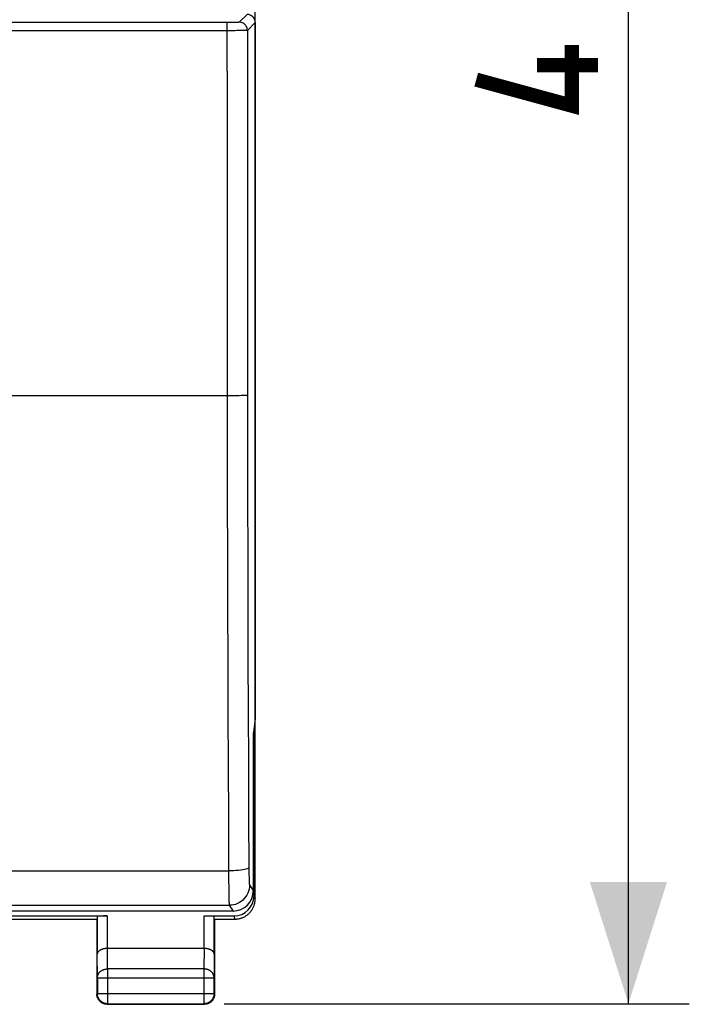
# Model space of a CAD drawing. Units: millimetres. Extents: x -70 to 76, y -24 to 43.
# Drawn here: x 5 to 22, y -24 to 0 of the extents above; entities that cross this region are included whole.
import ezdxf

# ---------------------------------------------------------------- set-up
doc = ezdxf.new("R2010")
doc.units = ezdxf.units.MM
doc.header["$LTSCALE"] = 30.734
doc.layers.get('0').update_dxf_attribs({"linetype": 'CONTINUOUS'})
doc.layers.add('DRAFT', color=7, linetype='CONTINUOUS')
doc.layers.add('RACCORDO', color=7, linetype='CONTINUOUS')
doc.styles.get("Standard").update_dxf_attribs({"font": 'txt', "width": 0.8})
doc.dimstyles.new('DIMSTYLE_2', dxfattribs={"dimtxt": 3, "dimasz": 3, "dimexe": 1.5, "dimexo": 0.5, "dimgap": 0.75, "dimtad": 1, "dimdec": 1, "dimtxsty": 'STANDARD', "dimblk": '_FILLED', "dimblk1": '_FILLED', "dimblk2": '_FILLED', "dimcen": 0.09, "dimazin": 2, "dimtfac": 1, "dimtdec": 1, "dimtofl": 0, "dimtmove": 0, "dimatfit": 3, "dimldrblk": '_FILLED', "dimfxl": 1, "dimtolj": 1, "dimarcsym": 0})

# ---------------------------------------------------------------- blocks, each defined once
blk = doc.blocks.new('_FILLED')
at = {"color": 0, "linetype": 'BYBLOCK'}
blk.add_solid([(0, 0), (-1, 0.3167), (-1, -0.3167)], dxfattribs=at)
blk = doc.blocks.new('*D1')
at = {"color": 7, "linetype": 'CONTINUOUS'}
for p, q in [((10.44, 24.5), (21.887, 24.5)), ((20.387, 24.5), (20.387, 0.007)), ((20.387, -24.487), (20.387, 0.007)), ((10.427, -24.487), (21.887, -24.487))]:
    blk.add_line(p, q, dxfattribs=at)
at = {"color": 7, "linetype": 'CONTINUOUS', "xscale": 3, "yscale": 3, "zscale": 3}
for p, rotation in [((20.387, 24.5), 90), ((20.387, -24.487), 270)]:
    blk.add_blockref('_FILLED', p, dxfattribs=dict(at, rotation=rotation))

msp = doc.modelspace()

# ---------------------------------------------------------------- linework, layer by layer
at = {"color": 250, "linetype": 'CONTINUOUS'}
for p, q in [((11.163, -21.821), (11.189, -21.9)), ((7.547, -22.321), (7.547, -23.123)), ((9.933, -23.123), (9.933, -22.321)), ((10.663, -22.321), (10.69, -22.4)), ((7.303, -23.844), (7.297, -23.267)), ((7.553, -23.628), (7.548, -23.123)), ((9.932, -23.123), (9.927, -23.628)), ((10.183, -23.267), (10.177, -23.844)), ((9.927, -23.628), (7.553, -23.628)), ((7.553, -23.628), (7.553, -24.487)), ((9.927, -23.628), (9.927, -24.487)), ((7.303, -23.844), (10.177, -23.844)), ((7.303, -24.237), (7.29, -24.25)), ((7.303, -24.237), (10.177, -24.237)), ((10.177, -24.237), (10.19, -24.25)), ((7.553, -24.487), (7.54, -24.5)), ((9.927, -24.487), (9.94, -24.5))]:
    msp.add_line(p, q, dxfattribs=at)
at = {"color": 7, "linetype": 'CONTINUOUS'}
for p, q in [((4.481, -22.321), (7.547, -22.321)), ((9.933, -22.321), (10.663, -22.321)), ((4.49, -22.4), (7.29, -22.4)), ((7.29, -22.4), (7.29, -24.25)), ((7.297, -22.334), (7.297, -23.267)), ((10.183, -23.267), (10.183, -22.334)), ((10.19, -22.4), (10.69, -22.4)), ((10.19, -22.4), (10.19, -24.25)), ((9.933, -23.123), (7.547, -23.123)), ((7.303, -23.844), (7.303, -24.237)), ((10.177, -24.237), (10.177, -23.844)), ((7.54, -24.5), (9.94, -24.5)), ((7.553, -24.487), (9.927, -24.487))]:
    msp.add_line(p, q, dxfattribs=at)
at = {"color": 7, "linetype": 'CONTINUOUS', "const_width": 0.35}
for points in [[(18.994, -0.851), (18.994, -2.351), (16.637, -1.708)], [(19.637, -1.351), (18.137, -1.351)]]:
    msp.add_lwpolyline(points, dxfattribs=at)
at = {"color": 7, "linetype": 'CONTINUOUS'}
for points in [[(10.69, -22.4), (10.709, -22.4), (10.728, -22.399), (10.746, -22.397), (10.765, -22.394), (10.783, -22.391), (10.802, -22.387), (10.82, -22.383), (10.838, -22.378), (10.856, -22.372), (10.873, -22.365), (10.89, -22.358), (10.907, -22.351), (10.924, -22.342), (10.94, -22.333), (10.956, -22.323), (10.972, -22.313), (10.987, -22.302), (11.002, -22.291), (11.017, -22.279), (11.031, -22.266), (11.044, -22.254), (11.057, -22.24), (11.069, -22.226), (11.081, -22.212), (11.093, -22.197), (11.104, -22.182), (11.114, -22.166), (11.124, -22.15), (11.133, -22.133), (11.141, -22.117), (11.149, -22.1), (11.156, -22.083), (11.162, -22.065), (11.168, -22.047), (11.173, -22.029), (11.178, -22.011), (11.182, -21.993), (11.185, -21.974), (11.187, -21.956), (11.189, -21.937), (11.19, -21.919), (11.19, -21.9)], [(7.547, -23.123), (7.538, -23.123), (7.528, -23.123), (7.519, -23.124), (7.509, -23.124), (7.5, -23.125), (7.491, -23.127), (7.482, -23.128), (7.473, -23.129), (7.464, -23.131), (7.455, -23.133), (7.447, -23.135), (7.439, -23.137), (7.431, -23.14), (7.423, -23.142), (7.415, -23.145), (7.408, -23.148), (7.4, -23.151), (7.393, -23.154), (7.386, -23.157), (7.38, -23.16), (7.373, -23.164), (7.367, -23.167), (7.361, -23.171), (7.356, -23.175), (7.35, -23.179), (7.345, -23.183), (7.34, -23.187), (7.336, -23.191), (7.331, -23.195), (7.327, -23.199), (7.323, -23.203), (7.32, -23.208), (7.317, -23.212), (7.313, -23.217), (7.311, -23.221), (7.308, -23.226), (7.306, -23.23), (7.304, -23.235), (7.302, -23.239), (7.301, -23.244), (7.3, -23.249), (7.299, -23.253), (7.298, -23.258), (7.297, -23.262), (7.297, -23.267)], [(10.183, -23.267), (10.183, -23.262), (10.182, -23.258), (10.181, -23.253), (10.18, -23.249), (10.179, -23.244), (10.178, -23.239), (10.176, -23.235), (10.174, -23.23), (10.172, -23.226), (10.169, -23.221), (10.167, -23.217), (10.164, -23.212), (10.16, -23.208), (10.157, -23.204), (10.153, -23.199), (10.149, -23.195), (10.144, -23.191), (10.14, -23.187), (10.135, -23.183), (10.13, -23.179), (10.124, -23.175), (10.119, -23.171), (10.113, -23.167), (10.107, -23.164), (10.1, -23.16), (10.094, -23.157), (10.087, -23.154), (10.08, -23.151), (10.072, -23.148), (10.065, -23.145), (10.057, -23.142), (10.049, -23.14), (10.041, -23.137), (10.033, -23.135), (10.024, -23.133), (10.016, -23.131), (10.007, -23.129), (9.998, -23.128), (9.989, -23.127), (9.98, -23.125), (9.971, -23.124), (9.961, -23.124), (9.952, -23.123), (9.942, -23.123), (9.932, -23.123)], [(7.323, -24.375), (7.318, -24.365), (7.313, -24.354), (7.308, -24.343), (7.304, -24.332), (7.3, -24.32), (7.297, -24.309), (7.295, -24.297), (7.293, -24.286), (7.291, -24.274), (7.29, -24.262), (7.29, -24.25)], [(7.553, -24.487), (7.541, -24.487), (7.529, -24.486), (7.518, -24.484), (7.506, -24.482), (7.494, -24.48), (7.483, -24.477), (7.471, -24.473), (7.46, -24.469), (7.449, -24.464), (7.439, -24.459), (7.428, -24.453), (7.418, -24.447), (7.408, -24.441), (7.399, -24.433), (7.389, -24.426), (7.381, -24.418), (7.372, -24.409), (7.364, -24.401), (7.357, -24.391), (7.349, -24.382), (7.343, -24.372), (7.337, -24.362), (7.331, -24.351), (7.326, -24.341), (7.321, -24.33), (7.317, -24.319), (7.313, -24.307), (7.31, -24.296), (7.308, -24.284), (7.306, -24.272), (7.304, -24.261), (7.303, -24.249), (7.303, -24.237)], [(10.177, -24.237), (10.177, -24.249), (10.176, -24.261), (10.174, -24.272), (10.172, -24.284), (10.17, -24.296), (10.167, -24.307), (10.163, -24.319), (10.159, -24.33), (10.154, -24.341), (10.149, -24.351), (10.143, -24.362), (10.137, -24.372), (10.131, -24.382), (10.123, -24.391), (10.116, -24.401), (10.108, -24.409), (10.099, -24.418), (10.091, -24.426), (10.081, -24.433), (10.072, -24.441), (10.062, -24.447), (10.052, -24.453), (10.041, -24.459), (10.031, -24.464), (10.02, -24.469), (10.009, -24.473), (9.997, -24.477), (9.986, -24.48), (9.974, -24.482), (9.962, -24.484), (9.951, -24.486), (9.939, -24.487), (9.927, -24.487)], [(10.19, -24.25), (10.19, -24.262), (10.189, -24.274), (10.187, -24.286)], [(7.415, -24.467), (7.405, -24.46), (7.395, -24.454), (7.385, -24.447), (7.376, -24.439), (7.367, -24.431), (7.359, -24.423), (7.351, -24.414), (7.343, -24.405), (7.336, -24.395), (7.33, -24.385), (7.323, -24.375)], [(7.504, -24.497), (7.493, -24.495), (7.481, -24.493), (7.47, -24.49), (7.458, -24.486), (7.447, -24.482), (7.436, -24.477), (7.425, -24.472), (7.415, -24.467)], [(7.54, -24.5), (7.528, -24.5), (7.516, -24.499), (7.504, -24.497)], [(10.065, -24.467), (10.055, -24.472), (10.044, -24.477), (10.033, -24.482), (10.022, -24.486), (10.01, -24.49), (9.999, -24.493), (9.987, -24.495), (9.976, -24.497), (9.964, -24.499), (9.952, -24.5), (9.94, -24.5)], [(10.157, -24.375), (10.15, -24.385), (10.144, -24.395), (10.137, -24.405), (10.129, -24.414), (10.121, -24.423), (10.113, -24.431), (10.104, -24.439), (10.095, -24.447), (10.085, -24.454), (10.075, -24.46), (10.065, -24.467)], [(10.187, -24.286), (10.185, -24.297), (10.183, -24.309), (10.18, -24.32), (10.176, -24.332), (10.172, -24.343), (10.167, -24.354), (10.162, -24.365), (10.157, -24.375)]]:
    msp.add_lwpolyline(points, dxfattribs=at)
at = {"color": 250, "linetype": 'CONTINUOUS'}
for points in [[(7.303, -23.844), (7.303, -23.834), (7.304, -23.824), (7.306, -23.814), (7.308, -23.803), (7.31, -23.793), (7.313, -23.783), (7.317, -23.774), (7.321, -23.764), (7.326, -23.755), (7.331, -23.745), (7.337, -23.736), (7.343, -23.727), (7.35, -23.719), (7.357, -23.711), (7.364, -23.703), (7.372, -23.695), (7.381, -23.688), (7.39, -23.681), (7.399, -23.674), (7.408, -23.668), (7.418, -23.662), (7.428, -23.657), (7.439, -23.652), (7.449, -23.648), (7.46, -23.644), (7.471, -23.64), (7.483, -23.637), (7.494, -23.634), (7.506, -23.632), (7.518, -23.63), (7.529, -23.629), (7.541, -23.628), (7.553, -23.628)], [(10.177, -23.844), (10.177, -23.834), (10.176, -23.824), (10.174, -23.814), (10.172, -23.803), (10.17, -23.793), (10.167, -23.783), (10.163, -23.774), (10.159, -23.764), (10.154, -23.755), (10.149, -23.745), (10.143, -23.736), (10.137, -23.727), (10.13, -23.719), (10.123, -23.711), (10.116, -23.703), (10.108, -23.695), (10.099, -23.688), (10.09, -23.681), (10.081, -23.674), (10.072, -23.668), (10.062, -23.662), (10.052, -23.657), (10.041, -23.652), (10.031, -23.648), (10.02, -23.644), (10.009, -23.64), (9.997, -23.637), (9.986, -23.634), (9.974, -23.632), (9.962, -23.63), (9.951, -23.629), (9.939, -23.628), (9.927, -23.628)]]:
    msp.add_lwpolyline(points, dxfattribs=at)
at = {"color": 7, "linetype": 'CONTINUOUS'}
for centre, major_axis, ratio, start_param, end_param in [((10.663, -21.821), (-0.158, 0.475), 0.998478, -3.462643, -1.89276), ((7.547, -22.334), (0.25, 0), 0.052408, 1.570796, 3.135775)]:
    msp.add_ellipse(centre, major_axis=major_axis, ratio=ratio, start_param=start_param, end_param=end_param, dxfattribs=at)
at = {"layer": 'DRAFT', "color": 7, "linetype": 'CONTINUOUS'}
for p, q in [((11.19, -21.9), (11.19, 21.9)), ((11.19, -17.452), (11.145, -17.8)), ((11.163, -18), (11.189, -17.598)), ((11.19, -17.598), (11.171, -17.598)), ((11.163, -18), (11.145, -18)), ((11.163, -21.821), (11.163, -18))]:
    msp.add_line(p, q, dxfattribs=at)
at = {"layer": 'RACCORDO', "color": 250, "linetype": 'CONTINUOUS'}
for p, q in [((10.99, -0.1), (10.797, -0.293)), ((10.498, -0.303), (-10.449, -0.303)), ((10.559, -0.303), (10.498, -0.303)), ((10.498, -1.503), (10.498, -0.303)), ((10.616, -0.302), (10.559, -0.303)), ((11.19, -0.3), (10.997, -0.493)), ((10.549, -0.503), (-10.418, -0.503)), ((10.498, -1.503), (10.498, -3.502)), ((10.498, -3.502), (10.499, -5.501)), ((10.998, -3.492), (10.998, -5.492)), ((10.499, -5.501), (10.5, -7.501)), ((10.998, -5.492), (10.999, -7.491)), ((10.501, -9.5), (-10.421, -9.5)), ((-10.455, -21.211), (10.535, -21.211)), ((11.035, -21.177), (11.036, -21.243)), ((11.036, -21.243), (11.037, -21.312)), ((11.037, -21.312), (11.038, -21.357)), ((11.038, -21.357), (11.039, -21.399)), ((10.536, -21.47), (10.538, -21.607)), ((11.039, -21.399), (11.041, -21.438)), ((11.051, -21.561), (11.145, -21.701)), ((10.538, -21.607), (10.539, -21.695)), ((10.539, -21.695), (10.54, -21.777)), ((10.54, -21.777), (10.542, -21.851)), ((-10.472, -22.06), (10.552, -22.06)), ((10.542, -21.851), (10.543, -21.914)), ((10.543, -21.914), (10.545, -21.966)), ((10.552, -22.06), (10.645, -22.201))]:
    msp.add_line(p, q, dxfattribs=at)
at = {"layer": 'RACCORDO', "color": 7, "linetype": 'CONTINUOUS'}
for p, q in [((11.19, -0.3), (11.19, -17.452)), ((11.145, -21.701), (11.145, -17.8)), ((10.645, -22.201), (-10.565, -22.201))]:
    msp.add_line(p, q, dxfattribs=at)
at = {"layer": 'RACCORDO', "color": 250, "linetype": 'CONTINUOUS'}
for points in [[(10.797, -0.293), (10.795, -0.294), (10.789, -0.295), (10.78, -0.296), (10.769, -0.297), (10.754, -0.298), (10.737, -0.299), (10.717, -0.299), (10.694, -0.3), (10.67, -0.301), (10.644, -0.301), (10.616, -0.302)], [(10.997, -0.493), (10.996, -0.466), (10.99, -0.441), (10.982, -0.416), (10.97, -0.393), (10.956, -0.371), (10.939, -0.351), (10.919, -0.334), (10.897, -0.32), (10.874, -0.308), (10.849, -0.3), (10.824, -0.294), (10.797, -0.293)], [(10.696, -0.502), (10.599, -0.503), (10.549, -0.503)], [(10.997, -0.493), (10.993, -0.494), (10.983, -0.495), (10.969, -0.496), (10.949, -0.497), (10.925, -0.498), (10.896, -0.499), (10.863, -0.499), (10.826, -0.5), (10.785, -0.501), (10.742, -0.501), (10.696, -0.502)], [(10.997, -0.493), (10.997, -1.492), (10.998, -3.492)], [(10.5, -7.501), (10.5, -8.5), (10.501, -9.5)], [(10.999, -7.491), (11, -8.491), (11, -9.491)], [(11, -9.491), (10.994, -9.492), (10.98, -9.493), (10.958, -9.494), (10.928, -9.495), (10.891, -9.496), (10.848, -9.497), (10.799, -9.498), (10.746, -9.499), (10.688, -9.499), (10.627, -9.5), (10.565, -9.5), (10.501, -9.5)], [(10.501, -9.5), (10.502, -10.806), (10.504, -12.112), (10.506, -13.417), (10.509, -14.72), (10.513, -16.022), (10.518, -17.323), (10.523, -18.621), (10.529, -19.917)], [(11, -9.491), (11.002, -10.79), (11.004, -12.088), (11.006, -13.385), (11.009, -14.682), (11.013, -15.977), (11.017, -17.27), (11.023, -18.561), (11.028, -19.849), (11.035, -21.177)], [(10.529, -19.917), (10.535, -21.251), (10.535, -21.292), (10.536, -21.47)], [(11.035, -21.136), (11.029, -21.146), (11.014, -21.155), (10.992, -21.164), (10.962, -21.173), (10.926, -21.181), (10.883, -21.188), (10.834, -21.194), (10.78, -21.2), (10.723, -21.204), (10.662, -21.208), (10.599, -21.21), (10.535, -21.211)], [(11.051, -21.561), (11.048, -21.613), (11.04, -21.665), (11.027, -21.715), (11.008, -21.764), (10.984, -21.81), (10.955, -21.854), (10.923, -21.895), (10.886, -21.932), (10.845, -21.965), (10.801, -21.993), (10.755, -22.017), (10.706, -22.036), (10.655, -22.049), (10.604, -22.057), (10.552, -22.06)], [(11.041, -21.438), (11.041, -21.456), (11.042, -21.473), (11.043, -21.488), (11.044, -21.502), (11.045, -21.514), (11.046, -21.524), (11.046, -21.534), (11.047, -21.542), (11.048, -21.548), (11.049, -21.553), (11.05, -21.557), (11.05, -21.56), (11.051, -21.561)], [(10.545, -21.966), (10.546, -21.988), (10.547, -22.006), (10.548, -22.022), (10.548, -22.034), (10.549, -22.044), (10.55, -22.052), (10.551, -22.057), (10.552, -22.06)]]:
    msp.add_lwpolyline(points, dxfattribs=at)
at = {"layer": 'RACCORDO', "color": 7, "linetype": 'CONTINUOUS'}
for centre, major_axis, ratio, start_param, end_param in [((10.99, -0.3), (0.142, 0.142), 0.998783, -0.784789, 0.784789), ((10.644, -21.7), (-0.278, 0.417), 0.998023, -3.728448, -2.159478)]:
    msp.add_ellipse(centre, major_axis=major_axis, ratio=ratio, start_param=start_param, end_param=end_param, dxfattribs=at)

# ---------------------------------------------------------------- dimensions: what is measured, and where the dimension line sits
at = {"color": 7, "linetype": 'CONTINUOUS'}
dim = msp.add_linear_dim(base=(20.387, -24.487), p1=(9.94, 24.5), p2=(9.927, -24.487), angle=270, dimstyle='DIMSTYLE_2', dxfattribs=at)
dim.commit()
dim.dimension.update_dxf_attribs({"geometry": '*D1', "text_midpoint": (20.387, -2.351), "dimtype": 160})

doc.saveas('drawing.dxf')
